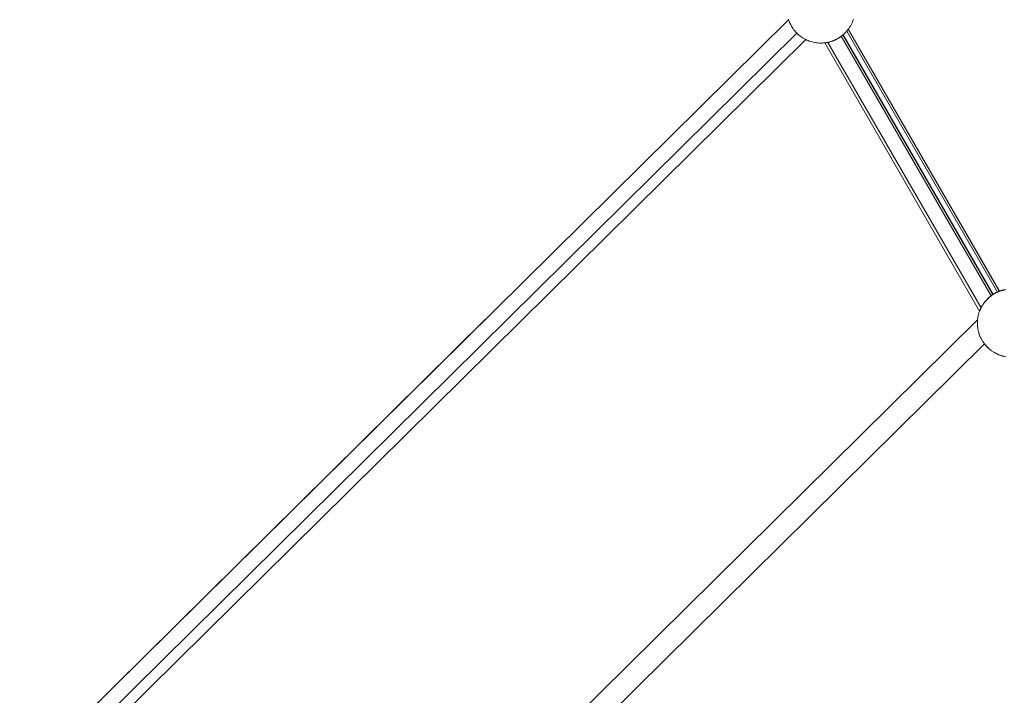
# Model space of a CAD drawing. Units: millimetres. Extents: x -7571 to 7543, y -4469 to 4359.
# Drawn here: x 363 to 942, y 133 to 530 of the extents above; entities that cross this region are included whole.
import ezdxf

# ---------------------------------------------------------------- set-up
doc = ezdxf.new("R2010")
doc.units = ezdxf.units.MM
doc.header["$LTSCALE"] = 50
doc.layers.add('None', color=7, linetype='Continuous', lineweight=5)

msp = doc.modelspace()

# ---------------------------------------------------------------- linework, layer by layer
at = {"layer": 'None', "color": 7, "linetype": 'Continuous', "lineweight": 5, "transparency": 33554687}
for p, q in [((360.63, 80.73), (814.89, 529.83)), ((366.4, 73.91), (819.73, 522.01)), ((846.85, 520.95), (934.89, 368.44)), ((846.89, 520.98), (934.94, 368.48)), ((849.12, 523.23), (937.62, 369.93)), ((849.82, 524.11), (938.6, 370.34)), ((849.83, 524.11), (938.61, 370.34)), ((849.96, 524.29), (938.8, 370.41)), ((368.49, 67.06), (824.95, 518.26)), ((821.99, 520.07), (822, 520.06)), ((836.1, 516.28), (927.07, 358.73)), ((836.47, 516.33), (837.34, 516.46)), ((837.88, 516.57), (927.9, 360.64)), ((845.84, 520.14), (933.84, 367.71)), ((845.87, 520.17), (933.88, 367.74)), ((939.53, 370.67), (939.54, 370.67)), ((940.19, 370.87), (940.2, 370.87)), ((940.35, 370.92), (940.36, 370.92)), ((941.15, 371.12), (941.16, 371.13)), ((932.27, 366.42), (932.27, 366.42)), ((936.39, 369.33), (936.42, 369.34)), ((937.26, 369.76), (937.27, 369.77)), ((927.29, 359.31), (927.29, 359.31)), ((927.66, 360.14), (927.66, 360.14)), ((928.35, 361.48), (928.4, 361.57)), ((929.49, 363.27), (929.5, 363.28)), ((929.52, 363.32), (929.53, 363.32)), ((360.59, 80.75), (636.97, 353.93)), ((926.1, 355.27), (926.25, 356)), ((925.87, 349.77), (925.87, 349.76)), ((545.88, -40.12), (929.91, 339.49)), ((930.45, 338.82), (930.46, 338.81))]:
    msp.add_line(p, q, dxfattribs=at)
at = {"layer": 'None', "color": 7, "linetype": 'Continuous', "lineweight": 5, "transparency": 33554687, "flags": 128}
for points in [[(837.34, 516.46), (837.29, 516.45), (837.18, 516.43), (837.11, 516.42), (837.01, 516.41), (836.95, 516.4), (836.86, 516.38), (836.79, 516.37), (836.73, 516.36), (836.66, 516.35), (836.61, 516.35), (836.53, 516.34), (836.5, 516.33), (836.47, 516.33), (836.41, 516.32), (836.33, 516.31), (836.32, 516.31), (836.26, 516.3), (836.25, 516.3), (836.2, 516.3), (836.19, 516.29), (836.16, 516.29), (836.15, 516.29), (836.12, 516.29), (836.12, 516.29), (836.11, 516.28), (836.1, 516.28), (836.1, 516.28), (835.61, 516.23), (835.39, 516.22), (834.74, 516.18), (834.56, 516.17), (833.86, 516.16), (833.73, 516.16), (832.99, 516.18), (832.91, 516.18), (832.12, 516.23), (832.09, 516.24), (831.27, 516.33), (831.25, 516.33), (830.44, 516.45), (830.39, 516.46), (829.58, 516.62), (829.53, 516.63), (828.77, 516.82), (828.69, 516.84), (827.98, 517.04), (827.85, 517.08), (827.2, 517.3), (827.02, 517.36), (826.43, 517.59), (826.21, 517.68), (825.67, 517.91), (825.41, 518.03), (824.91, 518.27), (824.63, 518.42), (824.17, 518.66), (823.86, 518.84), (823.45, 519.08), (823.12, 519.29), (822.75, 519.53), (822.39, 519.78), (822.08, 520), (821.69, 520.29), (821.43, 520.49), (821.01, 520.84), (820.79, 521.02), (820.35, 521.41), (820.17, 521.58), (819.72, 522.02), (819.59, 522.15), (819.12, 522.65), (819.02, 522.75), (818.54, 523.3), (818.48, 523.37), (818, 523.98), (817.97, 524.02), (817.49, 524.68), (817.48, 524.69), (817.03, 525.36), (817, 525.41), (816.59, 526.08), (816.54, 526.16), (816.18, 526.81), (816.12, 526.92), (815.81, 527.55), (815.74, 527.71), (815.47, 528.31), (815.39, 528.5), (815.16, 529.07), (815.07, 529.32), (814.89, 529.84), (814.79, 530.14)], [(852.94, 530.14), (852.66, 529.32), (852.34, 528.5), (851.99, 527.71), (851.6, 526.92), (851.18, 526.16), (850.73, 525.41), (850.25, 524.69), (849.73, 523.98), (849.18, 523.3), (848.61, 522.65), (848.01, 522.02), (847.37, 521.41), (846.72, 520.84), (846.04, 520.29), (845.33, 519.78), (845.14, 519.64), (845.03, 519.57), (844.89, 519.47), (844.74, 519.38), (844.63, 519.31), (844.61, 519.29), (844.37, 519.14), (844.16, 519.01), (844.11, 518.98), (843.86, 518.84), (843.84, 518.82), (843.56, 518.67), (843.56, 518.67), (843.29, 518.52), (843.1, 518.42), (843.02, 518.38), (842.95, 518.34), (842.75, 518.24), (842.65, 518.19), (842.48, 518.11), (842.32, 518.03)], [(846.05, 520.3), (846.11, 520.35), (846.12, 520.35), (846.35, 520.54), (846.37, 520.55), (846.59, 520.73), (846.72, 520.84), (846.55, 520.7)], [(846.73, 520.85), (846.82, 520.92), (846.86, 520.96), (847.04, 521.11), (847.1, 521.16), (847.25, 521.3), (847.37, 521.41), (847.23, 521.29)], [(847.39, 521.42), (847.46, 521.49), (847.54, 521.57), (847.66, 521.68), (847.75, 521.76), (847.85, 521.87), (848.01, 522.02), (847.84, 521.86)], [(848, 522.02), (848.61, 522.65), (848.57, 522.61), (848.49, 522.52), (848.4, 522.42), (848.32, 522.34), (848.22, 522.24), (848.14, 522.15), (848.04, 522.05), (848, 522.02)], [(848.61, 522.65), (849.18, 523.3), (849.14, 523.25), (849.09, 523.19), (849.01, 523.1), (848.96, 523.04), (848.88, 522.95), (848.81, 522.87), (848.73, 522.78), (848.66, 522.7), (848.61, 522.65)], [(849.18, 523.3), (849.73, 523.98), (849.7, 523.94), (849.69, 523.94), (849.63, 523.85), (849.62, 523.84), (849.55, 523.75), (849.53, 523.73), (849.46, 523.63), (849.44, 523.61), (849.36, 523.51), (849.33, 523.48), (849.25, 523.38), (849.21, 523.34), (849.18, 523.3)], [(849.73, 523.98), (849.76, 524.02), (849.76, 524.02), (849.81, 524.09), (849.82, 524.1), (849.86, 524.15), (849.86, 524.16), (849.89, 524.2), (849.9, 524.21), (849.92, 524.23), (849.93, 524.25), (849.94, 524.26), (849.95, 524.27), (849.95, 524.28), (850.25, 524.69), (849.96, 524.28)], [(849.96, 524.28), (850.25, 524.69), (849.95, 524.28), (849.96, 524.28), (849.96, 524.28)], [(837.34, 516.46), (837.35, 516.46), (837.48, 516.49), (837.53, 516.5), (837.68, 516.53), (837.73, 516.54), (837.9, 516.57), (837.93, 516.58), (838.12, 516.62), (838.15, 516.62), (838.19, 516.63), (838.39, 516.68), (838.6, 516.73), (838.63, 516.74), (838.85, 516.79), (838.89, 516.8), (839.02, 516.83)], [(838.19, 516.63), (839.04, 516.84), (839.88, 517.08), (840.7, 517.36), (841.52, 517.68), (842.32, 518.03)], [(839.32, 516.92), (839.04, 516.84), (839.15, 516.87), (839.38, 516.94), (839.41, 516.94), (839.66, 517.02), (839.68, 517.02), (839.86, 517.08)], [(840.12, 517.17), (839.88, 517.08), (839.95, 517.11), (840.22, 517.19), (840.23, 517.2), (840.49, 517.29), (840.52, 517.3), (840.69, 517.36)], [(840.87, 517.43), (840.7, 517.36), (840.77, 517.39), (840.82, 517.41), (841.06, 517.5), (841.12, 517.52), (841.35, 517.61), (841.42, 517.64), (841.5, 517.67)], [(841.69, 517.76), (841.52, 517.68), (841.64, 517.73), (841.73, 517.77), (841.92, 517.85), (842.03, 517.9), (842.2, 517.98), (842.3, 518.02)], [(845.33, 519.78), (846.04, 520.29), (845.87, 520.17), (845.86, 520.15), (845.63, 519.99), (845.59, 519.95), (845.39, 519.81), (845.33, 519.78)], [(937.32, 369.79), (938.12, 370.14), (938.94, 370.46), (939.76, 370.74), (940.6, 370.99), (941.45, 371.19)], [(937.34, 369.8), (937.44, 369.85), (937.6, 369.92), (937.72, 369.97), (937.91, 370.05), (938, 370.09), (938.12, 370.14), (937.95, 370.07)], [(938.02, 370.1), (938.08, 370.13), (938.12, 370.14), (938.17, 370.16)], [(938.14, 370.15), (938.22, 370.18), (938.29, 370.21), (938.52, 370.3), (938.58, 370.33), (938.82, 370.42), (938.86, 370.43), (938.94, 370.46), (938.77, 370.39)], [(938.76, 370.4), (938.85, 370.43), (938.92, 370.46), (938.85, 370.43), (938.94, 370.46), (938.97, 370.47)], [(938.95, 370.47), (939.11, 370.52), (939.15, 370.54), (939.41, 370.63), (939.42, 370.63), (939.69, 370.72), (939.76, 370.74), (939.52, 370.66)], [(939.54, 370.67), (939.55, 370.67), (939.54, 370.67)], [(939.56, 370.67), (939.63, 370.7), (939.67, 370.71), (939.63, 370.7), (939.56, 370.68), (939.63, 370.7), (939.76, 370.74), (939.79, 370.75)], [(939.69, 370.72), (939.69, 370.72), (939.69, 370.72)], [(939.71, 370.72), (939.71, 370.72), (939.71, 370.72)], [(939.72, 370.73), (939.72, 370.73), (939.72, 370.73)], [(939.78, 370.75), (939.96, 370.8), (939.98, 370.81), (940.23, 370.88), (940.25, 370.89), (940.49, 370.96), (940.6, 370.99), (940.32, 370.9)], [(940.23, 370.88), (940.24, 370.88), (940.23, 370.88)], [(940.36, 370.92), (940.36, 370.92), (940.36, 370.92)], [(940.38, 370.92), (940.42, 370.94), (940.45, 370.94), (940.42, 370.94), (940.38, 370.93), (940.42, 370.94), (940.6, 370.99), (940.63, 370.99)], [(940.48, 370.95), (940.48, 370.95), (940.48, 370.95)], [(940.51, 370.96), (940.51, 370.96), (940.51, 370.96)], [(940.52, 370.96), (940.53, 370.96), (940.52, 370.96)], [(940.62, 370.99), (940.75, 371.03), (940.78, 371.03), (941.01, 371.09), (941.04, 371.1), (941.25, 371.15), (941.45, 371.19), (941.49, 371.2), (941.52, 371.21), (941.71, 371.25), (941.74, 371.26), (941.91, 371.29), (941.96, 371.3), (942.11, 371.33), (942.16, 371.34), (942.29, 371.36), (942.3, 371.36), (942.31, 371.36)], [(941.19, 371.13), (941.21, 371.14), (941.22, 371.14), (941.21, 371.14), (941.2, 371.14), (941.21, 371.14), (941.23, 371.14)], [(941.27, 371.15), (941.27, 371.15), (941.27, 371.15)], [(941.31, 371.16), (941.32, 371.16), (941.31, 371.16)], [(929.39, 363.14), (929.91, 363.84), (930.46, 364.52), (931.03, 365.18), (931.63, 365.81), (932.26, 366.41), (932.92, 366.99), (933.6, 367.53), (934.3, 368.05)], [(929.91, 363.84), (930.46, 364.52), (930.42, 364.49), (930.39, 364.44), (930.31, 364.35), (930.28, 364.31), (930.2, 364.22), (930.18, 364.19), (930.11, 364.1), (930.09, 364.08), (930.02, 363.99), (930.01, 363.97), (929.95, 363.89), (929.94, 363.88), (929.91, 363.84)], [(930.12, 364.11), (930.19, 364.21), (930.11, 364.1), (930.19, 364.21), (930.23, 364.25), (930.19, 364.21), (930.27, 364.3)], [(930.46, 364.52), (930.5, 364.58), (930.55, 364.63), (930.63, 364.73), (930.68, 364.79), (930.76, 364.88), (930.83, 364.95), (930.91, 365.04), (930.98, 365.13), (931.03, 365.18), (930.46, 364.52)], [(930.57, 364.65), (930.58, 364.66), (930.57, 364.65)], [(930.68, 364.79), (930.71, 364.82), (930.73, 364.84), (930.75, 364.87), (930.73, 364.84), (930.71, 364.82), (930.73, 364.84), (930.76, 364.88)], [(931.03, 365.18), (931.07, 365.22), (931.15, 365.3), (931.24, 365.4), (931.32, 365.49), (931.42, 365.59), (931.5, 365.67), (931.6, 365.77), (931.63, 365.81), (931.03, 365.18)], [(931.17, 365.33), (931.18, 365.34), (931.17, 365.33)], [(931.3, 365.46), (931.32, 365.49), (931.3, 365.47), (931.32, 365.49), (931.34, 365.5), (931.32, 365.49), (931.35, 365.52)], [(931.8, 365.96), (931.63, 365.81), (931.78, 365.96), (931.89, 366.06), (931.98, 366.15), (932.1, 366.26), (932.18, 366.33), (932.25, 366.4)], [(931.76, 365.93), (931.76, 365.93), (931.76, 365.93)], [(931.87, 366.04), (931.91, 366.08), (931.89, 366.06), (931.91, 366.08), (931.94, 366.11), (931.91, 366.08), (931.95, 366.12)], [(932.41, 366.54), (932.26, 366.41), (932.38, 366.52), (932.54, 366.66), (932.6, 366.71), (932.78, 366.86), (932.82, 366.9), (932.91, 366.98)], [(932.37, 366.51), (932.37, 366.51), (932.37, 366.51)], [(932.39, 366.53), (932.4, 366.53), (932.39, 366.53)], [(932.43, 366.56), (932.43, 366.57), (932.52, 366.64), (932.56, 366.68), (932.52, 366.64), (932.48, 366.61), (932.52, 366.64), (932.57, 366.69)], [(932.45, 366.58), (932.46, 366.59), (932.45, 366.58)], [(933.09, 367.12), (932.92, 366.99), (933.05, 367.1), (933.27, 367.27), (933.29, 367.29), (933.52, 367.47), (933.53, 367.48), (933.59, 367.52)], [(933.01, 367.06), (933.01, 367.06), (933.01, 367.06)], [(933.02, 367.07), (933.02, 367.07), (933.02, 367.07)], [(933.06, 367.1), (933.06, 367.1), (933.06, 367.1)], [(933.07, 367.11), (933.07, 367.11), (933.15, 367.18), (933.22, 367.23), (933.15, 367.18), (933.1, 367.14), (933.15, 367.18), (933.23, 367.24)], [(933.36, 367.34), (933.36, 367.34), (933.36, 367.34)], [(933.6, 367.53), (934.3, 368.05), (934.25, 368.01), (934.05, 367.87), (934.01, 367.84), (933.78, 367.67), (933.76, 367.66), (933.6, 367.53)], [(933.67, 367.58), (933.68, 367.59), (933.67, 367.58)], [(933.7, 367.6), (933.7, 367.61), (933.7, 367.6)], [(933.72, 367.63), (933.79, 367.68), (933.85, 367.72), (933.79, 367.68), (933.75, 367.64), (933.79, 367.68), (933.87, 367.74)], [(934.3, 368.05), (934.5, 368.18), (934.61, 368.26), (934.75, 368.35), (934.89, 368.45), (935, 368.52), (935.03, 368.53), (935.27, 368.68), (935.48, 368.81), (935.53, 368.84), (935.78, 368.99), (935.8, 369), (936.08, 369.16), (936.08, 369.16), (936.35, 369.3), (936.54, 369.41), (936.62, 369.45), (936.69, 369.48), (936.89, 369.58), (936.99, 369.63), (937.16, 369.72), (937.32, 369.79)], [(934.37, 368.09), (934.38, 368.1), (934.37, 368.09)], [(934.39, 368.11), (934.4, 368.12), (934.39, 368.11)], [(934.41, 368.12), (934.41, 368.12), (934.47, 368.16), (934.49, 368.18), (934.47, 368.16), (934.43, 368.14), (934.47, 368.16), (934.49, 368.18)], [(934.81, 368.39), (934.82, 368.4), (934.81, 368.39)], [(935.09, 368.57), (935.09, 368.57), (935.09, 368.57)], [(935.11, 368.59), (935.14, 368.61), (935.17, 368.62), (935.19, 368.64), (935.17, 368.62), (935.14, 368.6), (935.17, 368.62)], [(935.78, 368.99), (935.89, 369.05), (935.93, 369.07)], [(935.93, 369.07), (935.89, 369.05), (935.93, 369.08)], [(936.56, 369.41), (936.56, 369.42), (936.56, 369.41)], [(936.57, 369.42), (936.59, 369.43), (936.59, 369.43), (936.57, 369.42), (936.59, 369.43), (936.79, 369.53)], [(937.29, 369.78), (937.32, 369.79), (937.33, 369.8), (937.39, 369.82)], [(942.3, 331.97), (941.49, 332.13), (941.45, 332.14), (940.68, 332.33), (940.6, 332.35), (939.89, 332.55), (939.76, 332.59), (939.11, 332.81), (938.94, 332.87), (938.34, 333.1), (938.12, 333.19), (937.58, 333.42), (937.32, 333.54), (936.83, 333.78), (936.54, 333.93), (936.08, 334.17), (935.78, 334.35), (935.36, 334.59), (935.03, 334.8), (934.67, 335.04), (934.3, 335.28), (933.99, 335.51), (933.6, 335.8), (933.34, 336), (932.92, 336.35), (932.71, 336.53), (932.26, 336.92), (932.09, 337.09), (931.63, 337.52), (931.5, 337.66), (931.03, 338.16), (930.94, 338.26), (930.46, 338.81), (930.4, 338.88), (929.91, 339.49), (929.88, 339.52), (929.4, 340.19), (929.39, 340.2), (928.94, 340.87), (928.91, 340.92), (928.5, 341.58), (928.46, 341.67), (928.1, 342.32), (928.04, 342.43), (927.72, 343.06), (927.65, 343.21), (927.38, 343.82), (927.3, 344.01), (927.07, 344.58), (926.98, 344.83), (926.8, 345.35), (926.7, 345.65), (926.55, 346.14), (926.46, 346.49), (926.34, 346.95), (926.25, 347.34), (926.15, 347.81), (926.08, 348.19), (926.01, 348.63), (925.95, 349.06), (925.9, 349.44), (925.85, 349.92), (925.82, 350.26), (925.8, 350.79), (925.78, 351.08), (925.78, 351.67), (925.78, 351.91), (925.8, 352.54), (925.81, 352.74), (925.85, 353.41), (925.87, 353.58), (925.95, 354.28), (925.96, 354.41), (926.08, 355.14), (926.09, 355.22), (926.25, 356), (926.26, 356.03), (926.45, 356.83), (926.46, 356.84), (926.68, 357.62), (926.7, 357.68), (926.95, 358.41), (926.98, 358.51), (927.24, 359.17), (927.3, 359.32), (927.56, 359.93), (927.65, 360.12), (927.92, 360.68), (928.04, 360.9), (928.3, 361.4), (928.46, 361.67), (928.72, 362.11), (928.91, 362.41), (929.16, 362.8), (929.39, 363.14), (929.69, 363.55), (929.69, 363.55), (929.7, 363.57), (929.71, 363.58), (929.72, 363.59), (929.74, 363.62), (929.75, 363.63), (929.77, 363.67), (929.78, 363.68), (929.82, 363.73), (929.83, 363.73), (929.88, 363.8), (929.88, 363.8), (929.91, 363.84)], [(926.27, 356.07), (926.27, 356.09), (926.46, 356.84), (926.47, 356.89), (926.7, 357.68), (926.7, 357.68), (926.96, 358.45), (926.98, 358.51), (927.02, 358.6)], [(927.24, 359.19), (927.26, 359.22), (927.28, 359.27), (927.26, 359.22), (927.28, 359.29)], [(927.29, 359.29), (927.29, 359.3), (927.29, 359.29)], [(927.37, 359.48), (927.38, 359.5), (927.37, 359.48)], [(927.59, 359.99), (927.59, 359.99), (927.59, 359.99), (927.59, 359.99), (927.59, 359.99), (927.59, 359.99), (927.62, 360.06)], [(927.63, 360.06), (927.63, 360.07), (927.63, 360.06)], [(927.77, 360.37), (927.78, 360.38), (927.77, 360.37)], [(928, 360.83), (928, 360.83), (928, 360.83)], [(928.17, 361.14), (928.17, 361.16), (928.17, 361.14)], [(928.41, 361.58), (928.41, 361.59), (928.41, 361.58)], [(928.57, 361.86), (928.58, 361.87), (928.57, 361.86)], [(928.75, 362.17), (928.77, 362.19), (928.76, 362.17), (928.77, 362.19), (928.8, 362.24), (928.77, 362.19), (928.83, 362.29)], [(928.86, 362.33), (928.86, 362.33), (928.86, 362.33)], [(929.01, 362.57), (929.01, 362.57), (929.01, 362.57)], [(929.18, 362.82), (929.22, 362.88), (929.28, 362.98), (929.22, 362.88), (929.18, 362.83), (929.22, 362.88), (929.29, 362.99)], [(929.33, 363.05), (929.34, 363.05), (929.33, 363.05)], [(929.49, 363.27), (929.51, 363.3), (929.49, 363.27)], [(929.57, 363.39), (929.62, 363.45), (929.69, 363.55), (929.65, 363.5), (929.69, 363.55), (929.74, 363.62), (929.69, 363.55), (929.78, 363.67)], [(929.57, 363.38), (929.62, 363.46), (929.68, 363.54)], [(929.68, 363.54), (929.69, 363.55), (929.68, 363.54), (929.68, 363.54)], [(929.75, 363.63), (929.76, 363.64), (929.75, 363.63)], [(929.78, 363.67), (929.78, 363.67), (929.78, 363.67)], [(929.81, 363.71), (929.81, 363.71), (929.81, 363.71)], [(929.84, 363.74), (929.84, 363.75), (929.84, 363.74)], [(930.01, 363.96), (930.03, 363.99), (930.01, 363.96)], [(930.05, 364.02), (930.07, 364.04), (930.05, 364.02)], [(532.78, -35.01), (532.82, -34.98), (925.86, 353.55)], [(925.8, 352.61), (925.8, 352.64), (925.81, 352.82), (925.81, 352.75), (925.81, 352.82), (925.83, 353.1), (925.81, 352.82), (925.84, 353.3)], [(925.84, 353.22), (925.84, 353.23), (925.84, 353.22)], [(925.86, 353.45), (925.86, 353.47), (925.87, 353.65), (925.9, 353.87), (925.87, 353.65), (925.87, 353.6), (925.87, 353.65), (925.95, 354.28)], [(925.86, 353.49), (925.86, 353.49), (925.86, 353.49)], [(925.92, 354.05), (925.92, 354.06), (925.92, 354.05)], [(925.96, 354.35), (925.96, 354.36), (925.96, 354.35)], [(925.97, 354.45), (925.97, 354.47), (925.97, 354.46), (925.97, 354.47), (925.99, 354.58), (925.97, 354.47), (926.08, 355.14)], [(926.04, 354.88), (926.04, 354.89), (926.04, 354.88)], [(926.09, 355.2), (926.09, 355.2), (926.09, 355.2)], [(926.19, 355.72), (926.2, 355.74), (926.19, 355.72)], [(926.26, 356.03), (926.26, 356.03), (926.26, 356.03)], [(926.27, 356.08), (926.27, 356.09), (926.46, 356.84), (926.47, 356.89), (926.46, 356.84), (926.27, 356.09), (926.27, 356.08)], [(925.78, 351.77), (925.78, 351.87), (925.78, 352), (925.78, 351.93), (925.78, 352), (925.79, 352.25), (925.78, 352), (925.79, 352.39)], [(925.78, 351.78), (925.78, 351.78), (925.78, 351.78)], [(925.78, 351.51), (925.78, 351.18), (925.78, 351.34), (925.78, 351.18), (925.78, 351.13), (925.78, 351.18), (925.78, 351.11)], [(925.78, 351.5), (925.78, 351.5), (925.78, 351.5)], [(925.79, 352.37), (925.79, 352.38), (925.79, 352.37)], [(925.79, 350.95), (925.79, 350.94), (925.79, 350.95)], [(925.8, 352.63), (925.8, 352.63), (925.8, 352.63)], [(925.8, 350.64), (925.82, 350.36), (925.82, 350.41), (925.82, 350.36), (925.82, 350.34), (925.82, 350.36), (925.82, 350.33)], [(925.81, 350.62), (925.81, 350.61), (925.81, 350.62)], [(925.84, 350.11), (925.84, 350.1), (925.84, 350.11)], [(925.89, 349.58), (925.89, 349.56), (925.89, 349.55)], [(925.91, 349.34), (925.91, 349.32), (925.92, 349.28), (925.92, 349.26), (925.93, 349.2), (925.93, 349.19), (925.94, 349.11), (925.94, 349.11), (925.95, 349.06), (925.95, 349.01), (925.95, 349.01)], [(925.95, 349.06), (925.95, 349.01), (925.96, 349), (925.97, 348.89), (925.97, 348.88)], [(929.77, 339.67), (929.83, 339.6), (929.83, 339.6), (929.84, 339.58)], [(929.83, 339.6), (929.85, 339.57), (929.83, 339.6)], [(929.89, 339.51), (929.9, 339.51), (929.89, 339.51)], [(929.92, 339.47), (929.97, 339.41), (930.02, 339.35), (930.17, 339.16), (930.21, 339.11), (930.34, 338.95)], [(930.46, 338.81), (930.44, 338.82), (930.46, 338.81), (930.58, 338.67), (930.6, 338.64), (930.78, 338.43), (930.79, 338.42), (930.89, 338.31)], [(930.98, 338.21), (931.03, 338.16), (931.02, 338.17)], [(931.02, 338.17), (931.03, 338.16), (931.02, 338.17)], [(931.03, 338.16), (931.17, 338), (931.18, 337.99), (931.36, 337.8), (931.38, 337.78), (931.47, 337.69)], [(931.55, 337.61), (931.55, 337.6), (931.63, 337.52), (931.62, 337.54)], [(931.55, 337.6), (931.58, 337.58), (931.55, 337.6)], [(931.62, 337.54), (931.63, 337.53), (931.62, 337.54)], [(931.63, 337.53), (931.75, 337.41), (931.77, 337.39), (931.93, 337.23), (931.96, 337.21), (932.07, 337.1)], [(932.1, 337.07), (932.12, 337.06), (932.26, 336.92), (932.26, 336.93)], [(932.68, 336.55), (932.65, 336.57), (932.62, 336.6), (932.49, 336.72), (932.46, 336.74), (932.32, 336.87), (932.29, 336.89), (932.26, 336.92), (932.14, 337.04), (932.12, 337.06), (932.14, 337.04), (932.26, 336.92), (932.29, 336.89), (932.26, 336.92)], [(932.75, 336.49), (932.77, 336.47), (932.81, 336.44), (932.91, 336.35), (932.92, 336.35)], [(932.92, 336.35), (932.91, 336.35), (932.92, 336.35), (932.96, 336.32), (933.05, 336.24), (933.1, 336.2), (933.17, 336.14), (933.23, 336.1), (933.29, 336.04), (933.3, 336.04)], [(933.4, 335.96), (933.45, 335.91), (933.49, 335.88), (933.55, 335.84), (933.58, 335.82), (933.6, 335.8), (933.66, 335.76), (933.64, 335.77), (933.6, 335.8), (933.58, 335.82), (933.6, 335.8), (933.64, 335.77), (933.66, 335.76), (933.72, 335.71), (933.72, 335.71), (933.78, 335.67), (933.78, 335.67), (933.82, 335.63), (933.83, 335.63), (933.86, 335.61), (933.86, 335.6), (933.88, 335.59), (933.89, 335.58), (933.9, 335.58), (933.9, 335.58), (933.9, 335.57), (933.91, 335.57)]]:
    msp.add_lwpolyline(points, dxfattribs=at)

doc.saveas('drawing.dxf')
